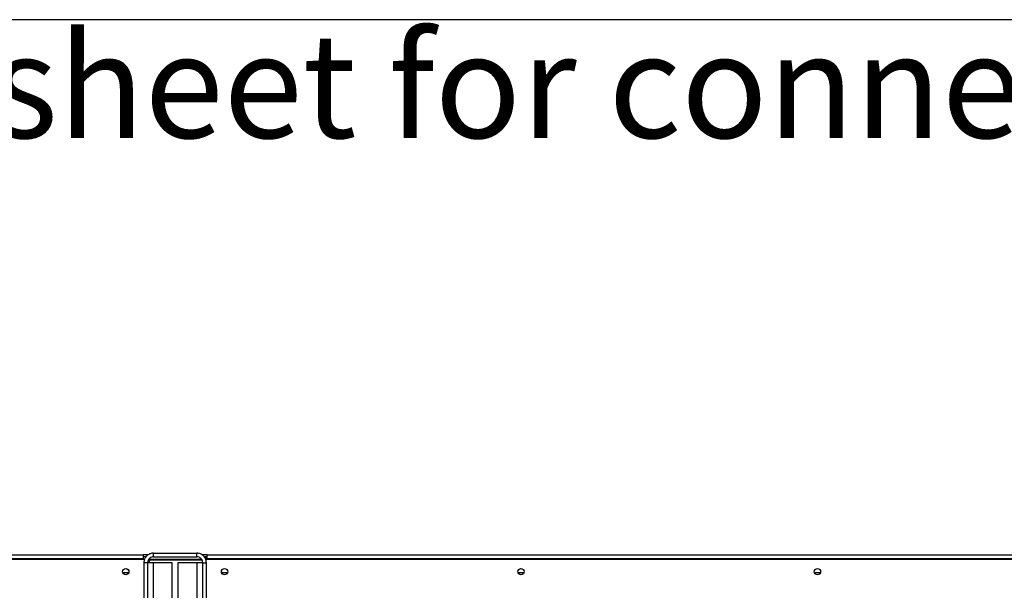
# Model space of a CAD drawing. Units: millimetres. Extents: x 5 to 414, y 3 to 291.
# Drawn here: x 170 to 209, y 268 to 291 of the extents above; entities that cross this region are included whole.
import ezdxf

# ---------------------------------------------------------------- set-up
doc = ezdxf.new("R2010")
doc.units = ezdxf.units.MM
doc.layers.add('GEOMETRY', color=7, linetype='Continuous')
doc.layers.add('TITLE', color=7, linetype='Continuous')
doc.styles.add('SLDTEXTSTYLE0', font='TXT', dxfattribs={"width": 0.605})

# ---------------------------------------------------------------- blocks, each defined once
blk = doc.blocks.new('SW_NOTE_0_3')
at = {"layer": 'GEOMETRY', "color": 0, "insert": (0, 5.457), "char_height": 4.23333, "attachment_point": 1, "style": 'SLDTEXTSTYLE0'}
blk.add_mtext('IN/OUT/ROW: See data sheet for connection size and number of row', dxfattribs=at)
blk = doc.blocks.new('Block3')
at = {"layer": 'GEOMETRY', "color": 7}
blk.add_blockref('SW_NOTE_0_3', (-167.48, 279.073), dxfattribs=at)

msp = doc.modelspace()

# ---------------------------------------------------------------- linework, layer by layer
at = {"color": 7, "linetype": 'Continuous', "lineweight": 25}
for p, q in [((137.104, 269.053), (174.604, 269.053)), ((137.154, 269.228), (174.554, 269.228)), ((174.554, 269.078), (137.154, 269.078)), ((174.554, 269.228), (174.554, 269.078)), ((174.755, 269.228), (174.554, 269.228)), ((174.678, 269.153), (174.554, 269.153)), ((174.554, 269.078), (174.554, 269.053)), ((174.604, 269.053), (174.604, 269.011)), ((174.804, 269.053), (174.783, 269.05)), ((174.804, 269.072), (174.804, 269.053)), ((174.804, 269.053), (176.923, 269.053)), ((174.979, 269.153), (174.979, 269.303)), ((174.979, 269.303), (176.729, 269.303)), ((174.979, 269.153), (176.729, 269.153)), ((176.729, 269.153), (176.729, 269.303)), ((177.154, 269.228), (176.953, 269.228)), ((177.104, 269.153), (177.035, 269.153)), ((177.091, 269.053), (177.104, 269.053)), ((177.154, 269.153), (177.104, 269.153)), ((177.104, 269.053), (177.104, 269.153)), ((177.104, 269.001), (177.104, 269.053)), ((177.104, 269.053), (214.604, 269.053)), ((177.154, 269.078), (177.154, 269.228)), ((177.154, 269.228), (214.554, 269.228)), ((214.554, 269.078), (177.154, 269.078)), ((177.154, 269.053), (177.154, 269.078)), ((174.739, 268.913), (174.589, 268.913)), ((174.589, 268.913), (174.589, 263.153)), ((174.739, 268.913), (174.739, 263.153)), ((174.979, 268.913), (174.739, 268.913)), ((176.941, 269.018), (174.804, 269.018)), ((174.979, 263.153), (174.979, 268.913)), ((175.739, 268.913), (174.979, 268.913)), ((175.739, 263.153), (175.739, 268.913)), ((175.969, 268.913), (175.969, 263.153)), ((176.729, 268.913), (175.969, 268.913)), ((176.729, 268.913), (176.729, 263.153)), ((176.969, 268.913), (176.729, 268.913)), ((176.969, 268.913), (177.119, 268.913)), ((176.969, 263.153), (176.969, 268.913)), ((177.119, 263.153), (177.119, 268.913)), ((173.971, 268.503), (173.737, 268.503)), ((177.971, 268.503), (177.737, 268.503)), ((189.971, 268.503), (189.737, 268.503)), ((201.971, 268.503), (201.737, 268.503))]:
    msp.add_line(p, q, dxfattribs=at)
at = {"color": 8, "linetype": 'Continuous', "lineweight": 25}
msp.add_line((174.804, 269.018), (174.804, 268.913), dxfattribs=at)
at = {"color": 7, "linetype": 'Continuous', "lineweight": 25}
for centre, radius in [((173.854, 268.553), 0.13), ((173.854, 268.553), 0.127), ((177.854, 268.553), 0.13), ((177.854, 268.553), 0.128), ((189.854, 268.553), 0.13), ((189.854, 268.553), 0.127), ((201.854, 268.553), 0.13), ((201.854, 268.553), 0.127)]:
    msp.add_circle(centre, radius, dxfattribs=at)
for points, knots in [([(174.979, 269.303), (174.935, 269.299), (174.847, 269.29), (174.729, 269.222), (174.641, 269.122), (174.595, 269.012), (174.591, 268.941), (174.589, 268.913)], [0, 0, 0, 0, 0.216358, 0.432723, 0.649088, 0.865454, 1, 1, 1, 1]), ([(174.979, 269.153), (174.954, 269.151), (174.901, 269.146), (174.829, 269.106), (174.773, 269.045), (174.743, 268.976), (174.74, 268.931), (174.739, 268.913)], [0, 0, 0, 0, 0.201879, 0.420927, 0.63998, 0.859032, 1, 1, 1, 1]), ([(177.119, 268.913), (177.115, 268.958), (177.106, 269.046), (177.038, 269.163), (176.937, 269.252), (176.828, 269.297), (176.757, 269.302), (176.729, 269.303)], [0, 0, 0, 0, 0.2163578, 0.4327231, 0.6490884, 0.8654536, 1, 1, 1, 1]), ([(176.969, 268.913), (176.967, 268.939), (176.962, 268.992), (176.922, 269.064), (176.86, 269.12), (176.792, 269.149), (176.747, 269.152), (176.729, 269.153)], [0, 0, 0, 0, 0.201879, 0.420927, 0.63998, 0.859032, 1, 1, 1, 1]), ([(174.763, 269.009), (174.764, 269.01), (174.777, 269.013), (174.791, 269.015), (174.804, 269.018)], [0, 0, 0, 0, 0.072057, 1, 1, 1, 1])]:
    msp.add_open_spline(points, degree=3, knots=knots, dxfattribs=at)
at = {"layer": 'TITLE', "color": 7, "linetype": 'Continuous'}
msp.add_line((413.586, 290.893), (5.273, 290.893), dxfattribs=at)

# ---------------------------------------------------------------- block references
at = {"layer": 'GEOMETRY'}
msp.add_blockref('Block3', (272.967, 5.809), dxfattribs=at)

doc.saveas('drawing.dxf')
